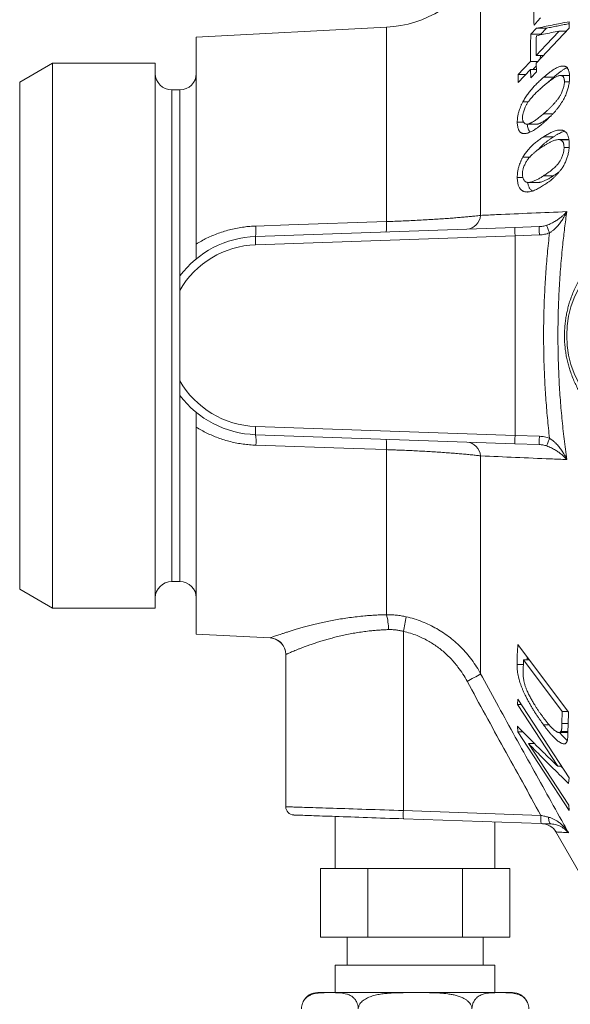
# Model space of a CAD drawing. Units: millimetres. Extents: x 110 to 912, y 118 to 760.
# Drawn here: x 533 to 566, y 176 to 236 of the extents above; entities that cross this region are included whole.
import ezdxf

# ---------------------------------------------------------------- set-up
doc = ezdxf.new("R2010")
doc.units = ezdxf.units.MM

msp = doc.modelspace()

# ---------------------------------------------------------------- linework, layer by layer
at = {"color": 8, "linetype": 'Continuous', "lineweight": 0}
for p, q in [((560.654, 224.198), (560.654, 239.199)), ((554.913, 223.82), (554.913, 235.68)), ((564.504, 232.633), (565.109, 232.633)), ((541.822, 231.855), (541.822, 201.855)), ((542.322, 220.521), (542.322, 231.855)), ((564.49, 230.4), (565.066, 230.4)), ((564.477, 226.607), (565.082, 226.607)), ((562.748, 222.955), (546.936, 222.403)), ((564.235, 223.007), (562.748, 222.955)), ((542.322, 201.855), (542.322, 213.204)), ((543.324, 211.277), (543.322, 211.276)), ((546.936, 211.322), (562.748, 210.77)), ((562.748, 210.77), (564.235, 210.718)), ((554.913, 199.835), (554.913, 209.905)), ((560.654, 196.234), (560.654, 209.526)), ((555.942, 187.884), (555.942, 198.821)), ((562.871, 196.793), (563.25, 196.793)), ((565.608, 193.199), (565.984, 193.199)), ((555.942, 187.884), (564.328, 187.591))]:
    msp.add_line(p, q, dxfattribs=at)
at = {"color": 7, "linetype": 'Continuous', "lineweight": 15}
for p, q in [((554.913, 235.68), (543.322, 235.073)), ((564.066, 235.62), (563.716, 235.246)), ((564.043, 233.48), (566.058, 235.629)), ((564.066, 235.62), (564.671, 235.62)), ((564.671, 235.62), (564.321, 235.246)), ((566.058, 235.629), (566.051, 236.015)), ((543.322, 222.448), (543.322, 235.073)), ((563.716, 235.246), (564.321, 235.246)), ((564.321, 235.246), (564.32, 235.214)), ((565.437, 235.447), (565.887, 235.447)), ((564.036, 233.952), (564.486, 233.952)), ((564.291, 233.952), (564.29, 233.744)), ((534.56, 233.48), (532.56, 232.325)), ((540.822, 233.48), (534.56, 233.48)), ((534.56, 233.48), (534.56, 200.23)), ((540.822, 216.855), (540.822, 233.48)), ((562.949, 232.312), (563.693, 233.106)), ((563.685, 233.578), (564.135, 233.578)), ((563.693, 233.106), (563.71, 232.586)), ((563.693, 233.106), (564.056, 233.106)), ((564.06, 232.96), (564.043, 233.48)), ((562.94, 232.784), (562.949, 232.312)), ((562.94, 232.784), (563.391, 232.784)), ((563.71, 232.586), (564.06, 232.96)), ((565.538, 232.736), (566.071, 232.736)), ((532.56, 201.385), (532.56, 232.325)), ((565.758, 232.356), (566.057, 232.356)), ((542.322, 231.855), (541.822, 231.855)), ((563.223, 231.12), (563.555, 231.12)), ((562.886, 229.877), (563.273, 229.877)), ((563.475, 229.766), (564.08, 229.766)), ((564.494, 228.997), (565.098, 228.997)), ((566, 228.819), (565.395, 228.819)), ((565.519, 228.803), (566.033, 228.803)), ((565.737, 228.331), (566.042, 228.331)), ((563.221, 227.743), (563.631, 227.743)), ((562.886, 226.506), (563.227, 226.506)), ((563.569, 226.205), (564.174, 226.205)), ((562.739, 223.459), (564.217, 223.51)), ((546.936, 222.907), (562.739, 223.459)), ((562.748, 222.955), (562.748, 210.77)), ((542.322, 219.623), (542.322, 214.102)), ((540.822, 200.23), (540.822, 216.855)), ((543.322, 198.652), (543.322, 211.276)), ((562.739, 210.266), (546.936, 210.818)), ((564.217, 210.215), (562.739, 210.266)), ((541.822, 201.855), (542.322, 201.855)), ((532.56, 201.385), (534.56, 200.23)), ((534.56, 200.23), (540.822, 200.23)), ((543.322, 198.652), (547.825, 198.416)), ((566.014, 193.88), (562.921, 198.026)), ((548.777, 197.411), (548.777, 188.117)), ((563.238, 196.355), (563.259, 197.085)), ((563.259, 197.085), (565.626, 193.918)), ((563.259, 197.085), (563.623, 197.085)), ((563.487, 197.267), (563.483, 197.085)), ((562.922, 194.671), (562.895, 194.351)), ((566.04, 189.875), (562.922, 194.671)), ((562.895, 194.351), (565.349, 190.583)), ((562.895, 194.351), (563.13, 194.351)), ((565.626, 193.918), (565.608, 193.199)), ((565.626, 193.918), (565.986, 193.918)), ((562.894, 193.029), (562.923, 192.687)), ((564.491, 193.106), (564.832, 193.106)), ((562.923, 192.687), (566.041, 187.892)), ((562.923, 192.687), (563.227, 192.687)), ((565.434, 192.644), (565.972, 192.644)), ((565.546, 192.7), (565.973, 192.7)), ((566.019, 188.211), (563.567, 191.976)), ((563.567, 191.976), (563.93, 191.976)), ((565.349, 190.583), (565.58, 190.583)), ((566.017, 189.534), (566.04, 189.875)), ((566.041, 187.892), (566.019, 188.211)), ((551.796, 187.525), (551.796, 184.355)), ((564.336, 187.087), (555.951, 187.38)), ((561.524, 184.355), (561.524, 187.185)), ((565.242, 186.581), (566.684, 184.082)), ((550.886, 184.355), (550.886, 180.155)), ((553.773, 184.355), (550.886, 184.355)), ((553.773, 184.355), (553.773, 180.155)), ((559.546, 184.355), (553.773, 184.355)), ((559.546, 184.355), (559.546, 180.155)), ((562.433, 184.355), (559.546, 184.355)), ((562.433, 184.355), (562.433, 180.155)), ((553.773, 180.155), (550.886, 180.155)), ((552.51, 180.155), (552.51, 178.455)), ((559.546, 180.155), (553.773, 180.155)), ((562.433, 180.155), (559.546, 180.155)), ((560.81, 178.455), (560.81, 180.155)), ((551.796, 178.455), (551.796, 176.778)), ((561.524, 178.455), (551.796, 178.455)), ((561.524, 176.778), (561.524, 178.455)), ((550.732, 176.778), (562.588, 176.778))]:
    msp.add_line(p, q, dxfattribs=at)
at = {"color": 7, "linetype": 'Continuous', "lineweight": 15, "flags": 128}
for points in [[(563.907, 235.794), (564.122, 236.055), (564.291, 236.26)], [(565.437, 235.447), (564.652, 234.61), (564.036, 233.952)], [(563.685, 233.578), (563.268, 233.134), (562.94, 232.784)], [(564.048, 233.321), (563.873, 233.134), (563.847, 233.106)], [(555.951, 187.38), (555.669, 187.39), (555.389, 187.4), (555.111, 187.409), (554.834, 187.419), (554.559, 187.429), (554.288, 187.438), (554.02, 187.447), (553.755, 187.457), (553.494, 187.466), (553.238, 187.475), (552.987, 187.483), (552.741, 187.492), (552.501, 187.5), (552.267, 187.509), (552.04, 187.517), (551.819, 187.524), (551.606, 187.532), (551.4, 187.539), (551.202, 187.546), (551.012, 187.552), (550.83, 187.559), (550.657, 187.565), (550.494, 187.571), (550.339, 187.576), (550.195, 187.581), (550.06, 187.586), (549.935, 187.59), (549.82, 187.594), (549.715, 187.598), (549.621, 187.601), (549.538, 187.604), (549.466, 187.606), (549.404, 187.609), (549.354, 187.61), (549.314, 187.612), (549.286, 187.613), (549.269, 187.613), (549.264, 187.613)]]:
    msp.add_lwpolyline(points, dxfattribs=at)
at = {"color": 8, "linetype": 'Continuous', "lineweight": 0, "flags": 128}
for points in [[(546.953, 223.548), (548.966, 223.617), (554.913, 223.82)], [(564.235, 223.007), (564.232, 223.085), (564.229, 223.162), (564.227, 223.235), (564.224, 223.303), (564.222, 223.363), (564.22, 223.414), (564.219, 223.455), (564.218, 223.486), (564.217, 223.504), (564.217, 223.51)], [(564.852, 223.129), (564.825, 223.201), (564.798, 223.273), (564.773, 223.34), (564.75, 223.403), (564.729, 223.459), (564.711, 223.507), (564.696, 223.546), (564.685, 223.575), (564.679, 223.593)], [(564.217, 210.215), (564.217, 210.221), (564.218, 210.239), (564.219, 210.27), (564.22, 210.311), (564.222, 210.362), (564.224, 210.422), (564.227, 210.49), (564.229, 210.563), (564.232, 210.64), (564.235, 210.718)], [(564.679, 210.132), (564.685, 210.15), (564.696, 210.179), (564.711, 210.218), (564.729, 210.266), (564.75, 210.322), (564.773, 210.385), (564.798, 210.452), (564.825, 210.523), (564.852, 210.596)], [(554.913, 209.905), (552.9, 209.974), (546.953, 210.176)], [(548.777, 188.117), (548.779, 188.117), (548.79, 188.117), (548.812, 188.116), (548.846, 188.115), (548.89, 188.113), (548.946, 188.112), (549.012, 188.109), (549.089, 188.107), (549.177, 188.104), (549.276, 188.101), (549.385, 188.097), (549.504, 188.093), (549.634, 188.089), (549.773, 188.085), (549.922, 188.08), (550.08, 188.075), (550.248, 188.069), (550.425, 188.063), (550.61, 188.057), (550.804, 188.051), (551.006, 188.045), (551.216, 188.038), (551.433, 188.031), (551.658, 188.023), (551.89, 188.016), (552.128, 188.008), (552.372, 188), (552.623, 187.992), (552.878, 187.983), (553.139, 187.975), (553.405, 187.966), (553.675, 187.958), (553.949, 187.949), (554.226, 187.94), (554.507, 187.93), (554.79, 187.921), (555.076, 187.912), (555.363, 187.903), (555.652, 187.893), (555.942, 187.884)], [(564.789, 187.483), (564.793, 187.408), (564.802, 187.337), (564.814, 187.271), (564.83, 187.212), (564.85, 187.162), (564.872, 187.121), (564.897, 187.091), (564.923, 187.073), (564.95, 187.066)]]:
    msp.add_lwpolyline(points, dxfattribs=at)
at = {"color": 7, "linetype": 'Continuous', "lineweight": 15}
for centre, radius, start, end in [((554.544, 242.727), 7.056, 273, 330), ((541.822, 232.855), 1, 180, 270), ((542.322, 232.855), 1, 270, 0), ((547.147, 216.862), 6.048, 92, 142.92407), ((571.944, 216.862), 6.048, 92, 268), ((547.147, 216.862), 6.048, 217.07593, 268), ((541.822, 200.855), 1, 90, 180), ((542.322, 200.855), 1, 0, 90), ((547.769, 197.41), 1.008, 0.06395, 86.86339), ((547.77, 197.41), 1.008, 7.72737, 86.88587), ((549.281, 188.117), 0.504, 179.97944, 268), ((564.369, 186.077), 1.008, 29.98131, 87.99951), ((550.732, 175.778), 1, 90, 152.83526), ((562.588, 175.778), 1, 28.27593, 90)]:
    msp.add_arc(centre, radius, start, end, dxfattribs=at)
at = {"color": 8, "linetype": 'Continuous', "lineweight": 0}
for centre, radius, start, end in [((559.733, 224.277), 0.924, 275.17129, 355.10666), ((543.429, 223.324), 3.532, 353.21732, 3.6445), ((551.427, 223.599), 3.493, 353.19636, 3.63377), ((550.548, 222.655), 3.621, 176.01164, 183.98836), ((547.129, 216.862), 5.544, 92, 150.13433), ((547.129, 216.862), 5.544, 209.86567, 268), ((550.548, 211.07), 3.621, 176.01165, 183.98835), ((544.082, 210.419), 2.882, 355.17561, 7.96258), ((552.074, 210.144), 2.849, 355.18129, 7.98858), ((559.736, 209.451), 0.921, 4.72267, 84.99938), ((551.82, 198.961), 3.214, 359.35106, 15.78558), ((545.938, 201.213), 10.286, 346.5522, 351.59149), ((553.216, 208.386), 14.248, 297.67772, 301.47088), ((558.359, 187.674), 2.426, 175.04013, 186.95811), ((566.746, 187.381), 2.427, 175.04392, 186.95601)]:
    msp.add_arc(centre, radius, start, end, dxfattribs=at)
at = {"color": 7, "linetype": 'Continuous', "lineweight": 15}
for centre, major_axis, ratio, start_param, end_param in [((562.757, 222.955), (-0.018, 0.504), 0.017444, 0, 1.569578), ((548.315, 222.451), (14.433, 0.505), 0.034899, 6.281965, 6.283183), ((562.757, 210.77), (0.018, 0.504), 0.017444, 1.572014, 3.141593), ((548.315, 211.274), (14.433, -0.505), 0.034899, 0.000002, 0.00122)]:
    msp.add_ellipse(centre, major_axis=major_axis, ratio=ratio, start_param=start_param, end_param=end_param, dxfattribs=at)
for points, knots in [([(563.907, 237.095), (563.903, 236.878), (563.894, 236.444), (563.903, 236.011), (563.907, 235.794)], [0, 0, 0, 0, 0.499996, 1, 1, 1, 1]), ([(566.051, 236.015), (565.875, 235.981), (565.528, 235.913), (565.022, 235.813), (564.536, 235.716), (564.221, 235.652), (564.066, 235.62)], [0, 0, 0, 0, 0.261652, 0.515533, 0.761646, 1, 1, 1, 1]), ([(566.053, 235.897), (566.029, 235.892), (565.895, 235.866), (565.649, 235.817), (565.319, 235.752), (564.991, 235.686), (564.777, 235.642), (564.671, 235.62)], [0, 0, 0, 0, 0.052625, 0.286214, 0.528553, 0.766476, 1, 1, 1, 1]), ([(563.716, 235.246), (563.705, 234.968), (563.683, 234.412), (563.684, 233.856), (563.685, 233.578)], [0, 0, 0, 0, 0.500329, 1, 1, 1, 1]), ([(564.036, 233.952), (564.035, 234.153), (564.033, 234.555), (564.043, 234.956), (564.049, 235.157)], [0, 0, 0, 0, 0.499867, 1, 1, 1, 1]), ([(564.049, 235.157), (564.197, 235.188), (564.497, 235.252), (564.96, 235.349), (565.277, 235.414), (565.437, 235.447)], [0, 0, 0, 0, 0.3235316, 0.6568633, 1, 1, 1, 1]), ([(566.075, 232.623), (566.074, 232.669), (566.071, 232.762), (566.056, 232.888), (566.033, 232.992), (566.005, 233.076), (565.975, 233.141), (565.939, 233.196), (565.898, 233.237), (565.854, 233.267), (565.807, 233.289), (565.755, 233.304), (565.703, 233.311), (565.649, 233.311), (565.594, 233.305), (565.536, 233.294), (565.453, 233.271), (565.343, 233.228), (565.207, 233.159), (565.069, 233.074), (564.93, 232.977), (564.791, 232.871), (564.649, 232.756), (564.554, 232.675), (564.504, 232.633)], [0, 0, 0, 0, 0.041624, 0.083312, 0.124664, 0.156181, 0.187199, 0.218674, 0.249694, 0.279636, 0.310404, 0.342144, 0.374991, 0.404533, 0.435199, 0.467055, 0.500158, 0.570335, 0.641945, 0.712934, 0.783744, 0.855911, 0.92392, 1, 1, 1, 1]), ([(565.92, 233.212), (565.883, 233.194), (565.801, 233.154), (565.672, 233.072), (565.532, 232.975), (565.392, 232.868), (565.251, 232.753), (565.156, 232.673), (565.109, 232.633)], [0, 0, 0, 0, 0.139539, 0.310594, 0.482085, 0.654101, 0.826642, 1, 1, 1, 1]), ([(564.504, 232.633), (564.466, 232.599), (564.392, 232.534), (564.283, 232.436), (564.174, 232.334), (564.065, 232.228), (563.956, 232.117), (563.829, 231.98), (563.686, 231.812), (563.526, 231.604), (563.37, 231.376), (563.272, 231.206), (563.223, 231.12)], [0, 0, 0, 0, 0.087334, 0.169416, 0.250885, 0.336076, 0.419378, 0.501666, 0.626737, 0.750882, 0.874878, 1, 1, 1, 1]), ([(564.489, 232.097), (564.517, 232.121), (564.568, 232.164), (564.645, 232.229), (564.721, 232.29), (564.797, 232.351), (564.872, 232.408), (564.948, 232.464), (565.031, 232.522), (565.119, 232.579), (565.207, 232.631), (565.292, 232.675), (565.376, 232.709), (565.46, 232.732), (565.513, 232.735), (565.538, 232.736)], [0, 0, 0, 0, 0.076856, 0.14421, 0.216532, 0.28727, 0.358186, 0.427602, 0.500321, 0.591932, 0.675255, 0.750423, 0.837162, 0.920194, 1, 1, 1, 1]), ([(564.505, 229.864), (564.549, 229.903), (564.631, 229.974), (564.755, 230.087), (564.874, 230.201), (564.997, 230.324), (565.116, 230.452), (565.237, 230.592), (565.355, 230.74), (565.45, 230.87), (565.521, 230.973), (565.568, 231.045), (565.613, 231.117), (565.656, 231.187), (565.708, 231.28), (565.77, 231.396), (565.836, 231.537), (565.891, 231.67), (565.936, 231.795), (565.972, 231.913), (566.002, 232.034), (566.031, 232.17), (566.054, 232.317), (566.07, 232.474), (566.074, 232.573), (566.075, 232.623)], [0, 0, 0, 0, 0.06643, 0.124369, 0.1887, 0.248359, 0.311968, 0.372297, 0.43597, 0.497267, 0.524237, 0.550177, 0.575111, 0.599065, 0.622072, 0.666074, 0.707832, 0.747719, 0.778774, 0.809888, 0.841397, 0.873624, 0.915521, 0.95775, 1, 1, 1, 1]), ([(565.109, 232.633), (565.065, 232.594), (564.977, 232.517), (564.874, 232.424), (564.815, 232.367), (564.799, 232.352)], [0, 0, 0, 0, 0.427636, 0.851353, 1, 1, 1, 1]), ([(565.538, 232.736), (565.549, 232.734), (565.57, 232.731), (565.599, 232.722), (565.63, 232.708), (565.664, 232.685), (565.697, 232.645), (565.724, 232.592), (565.74, 232.538), (565.748, 232.493), (565.753, 232.461), (565.756, 232.428), (565.757, 232.393), (565.758, 232.369), (565.758, 232.356)], [0, 0, 0, 0, 0.091857, 0.174994, 0.249567, 0.373801, 0.49826, 0.623848, 0.748877, 0.797912, 0.848477, 0.899205, 0.945468, 1, 1, 1, 1]), ([(563.201, 230.149), (563.202, 230.177), (563.204, 230.233), (563.217, 230.322), (563.236, 230.413), (563.262, 230.513), (563.298, 230.623), (563.343, 230.737), (563.388, 230.836), (563.432, 230.92), (563.473, 230.992), (563.516, 231.063), (563.56, 231.129), (563.604, 231.191), (563.648, 231.25), (563.695, 231.309), (563.757, 231.384), (563.835, 231.473), (563.927, 231.572), (564.021, 231.668), (564.113, 231.758), (564.207, 231.846), (564.298, 231.928), (564.392, 232.013), (564.455, 232.067), (564.489, 232.097)], [0, 0, 0, 0, 0.0310246, 0.0625602, 0.0934506, 0.12536, 0.1667632, 0.2086925, 0.2504768, 0.2801557, 0.31076, 0.3424355, 0.3753123, 0.4039993, 0.4343595, 0.4664483, 0.5003079, 0.5611935, 0.6250619, 0.68552, 0.7500198, 0.8094749, 0.8750032, 0.9309224, 1, 1, 1, 1]), ([(565.758, 232.356), (565.757, 232.328), (565.755, 232.272), (565.747, 232.184), (565.73, 232.093), (565.705, 231.993), (565.671, 231.884), (565.626, 231.769), (565.581, 231.667), (565.537, 231.58), (565.497, 231.506), (565.456, 231.436), (565.414, 231.371), (565.372, 231.31), (565.329, 231.252), (565.282, 231.192), (565.21, 231.103), (565.113, 230.992), (564.989, 230.863), (564.865, 230.74), (564.741, 230.623), (564.617, 230.511), (564.533, 230.437), (564.49, 230.4)], [0, 0, 0, 0, 0.0313054, 0.0625798, 0.0937573, 0.125212, 0.1660602, 0.2083598, 0.2507159, 0.2828015, 0.3131706, 0.3435512, 0.3755619, 0.4034853, 0.4335641, 0.4658447, 0.5003634, 0.5813858, 0.6645416, 0.7501345, 0.8316109, 0.9136213, 1, 1, 1, 1]), ([(563.223, 231.12), (563.21, 231.095), (563.185, 231.045), (563.149, 230.971), (563.116, 230.899), (563.074, 230.8), (563.024, 230.671), (562.979, 230.529), (562.948, 230.405), (562.925, 230.296), (562.906, 230.171), (562.891, 230.03), (562.887, 229.929), (562.886, 229.877)], [0, 0, 0, 0, 0.06729, 0.131243, 0.191968, 0.249588, 0.378364, 0.499782, 0.580667, 0.663751, 0.749951, 0.870977, 1, 1, 1, 1]), ([(564.49, 230.4), (564.455, 230.371), (564.393, 230.318), (564.298, 230.239), (564.208, 230.166), (564.113, 230.093), (564.022, 230.025), (563.928, 229.96), (563.836, 229.902), (563.758, 229.857), (563.695, 229.825), (563.648, 229.805), (563.604, 229.788), (563.555, 229.774), (563.502, 229.765), (563.445, 229.765), (563.392, 229.776), (563.343, 229.8), (563.298, 229.839), (563.263, 229.888), (563.236, 229.944), (563.218, 230.004), (563.205, 230.071), (563.202, 230.123), (563.201, 230.149)], [0, 0, 0, 0, 0.068644, 0.124994, 0.190435, 0.249983, 0.314423, 0.3749, 0.438714, 0.499589, 0.533456, 0.565567, 0.595969, 0.624712, 0.668408, 0.709983, 0.749761, 0.791276, 0.833053, 0.874453, 0.9063, 0.937183, 0.968852, 1, 1, 1, 1]), ([(564.951, 230.279), (564.936, 230.267), (564.889, 230.228), (564.813, 230.166), (564.718, 230.093), (564.626, 230.025), (564.533, 229.96), (564.441, 229.902), (564.362, 229.857), (564.3, 229.825), (564.253, 229.805), (564.209, 229.788), (564.16, 229.774), (564.117, 229.766), (564.089, 229.767), (564.08, 229.767)], [0, 0, 0, 0, 0.048739, 0.159409, 0.260111, 0.369086, 0.471361, 0.579278, 0.682225, 0.739498, 0.793802, 0.845216, 0.893825, 0.967719, 1, 1, 1, 1]), ([(562.886, 229.877), (562.887, 229.831), (562.891, 229.738), (562.909, 229.611), (562.934, 229.506), (562.964, 229.422), (562.997, 229.356), (563.036, 229.301), (563.08, 229.26), (563.127, 229.23), (563.177, 229.208), (563.232, 229.193), (563.287, 229.187), (563.343, 229.186), (563.4, 229.192), (563.459, 229.204), (563.545, 229.227), (563.658, 229.27), (563.797, 229.34), (563.938, 229.424), (564.078, 229.521), (564.218, 229.626), (564.36, 229.741), (564.455, 229.822), (564.505, 229.864)], [0, 0, 0, 0, 0.041815, 0.08367, 0.125196, 0.156853, 0.188024, 0.21964, 0.251008, 0.281058, 0.31188, 0.343632, 0.376457, 0.405922, 0.436498, 0.468256, 0.501256, 0.571425, 0.643293, 0.71383, 0.784376, 0.856293, 0.924432, 1, 1, 1, 1]), ([(563.496, 229.766), (563.497, 229.757), (563.499, 229.702), (563.514, 229.611), (563.539, 229.505), (563.569, 229.422), (563.602, 229.357), (563.635, 229.308), (563.659, 229.286), (563.669, 229.278)], [0, 0, 0, 0, 0.039323, 0.244171, 0.44793, 0.600223, 0.75217, 0.904182, 1, 1, 1, 1]), ([(564.494, 228.997), (564.456, 228.972), (564.382, 228.923), (564.273, 228.849), (564.166, 228.771), (564.057, 228.689), (563.948, 228.601), (563.823, 228.49), (563.68, 228.352), (563.522, 228.174), (563.367, 227.975), (563.27, 227.821), (563.221, 227.743)], [0, 0, 0, 0, 0.0876902, 0.169523, 0.2508935, 0.3361341, 0.4194184, 0.5016814, 0.6267526, 0.7508902, 0.8748753, 1, 1, 1, 1]), ([(565.098, 228.997), (565.055, 228.968), (564.967, 228.91), (564.836, 228.819), (564.704, 228.722), (564.574, 228.618), (564.434, 228.496), (564.295, 228.363), (564.2, 228.254), (564.158, 228.205)], [0, 0, 0, 0, 0.139319, 0.27723, 0.417879, 0.555299, 0.691994, 0.863398, 1, 1, 1, 1]), ([(566.053, 228.526), (566.052, 228.576), (566.049, 228.675), (566.034, 228.814), (566.011, 228.932), (565.984, 229.03), (565.954, 229.109), (565.919, 229.178), (565.879, 229.234), (565.835, 229.28), (565.789, 229.319), (565.738, 229.35), (565.685, 229.373), (565.632, 229.389), (565.578, 229.4), (565.52, 229.405), (565.438, 229.405), (565.331, 229.392), (565.199, 229.359), (565.064, 229.31), (564.938, 229.252), (564.822, 229.192), (564.716, 229.133), (564.607, 229.067), (564.533, 229.022), (564.494, 228.997)], [0, 0, 0, 0, 0.041632, 0.083276, 0.124565, 0.156087, 0.187108, 0.218501, 0.249479, 0.27941, 0.310172, 0.341915, 0.374778, 0.404238, 0.434889, 0.466793, 0.50001, 0.568665, 0.638943, 0.708285, 0.777962, 0.83258, 0.887578, 0.93952, 1, 1, 1, 1]), ([(565.754, 229.338), (565.722, 229.327), (565.644, 229.3), (565.52, 229.241), (565.38, 229.167), (565.239, 229.085), (565.146, 229.026), (565.098, 228.997)], [0, 0, 0, 0, 0.147682, 0.359654, 0.572302, 0.785587, 1, 1, 1, 1]), ([(563.199, 226.705), (563.2, 226.735), (563.202, 226.794), (563.211, 226.884), (563.228, 226.976), (563.255, 227.076), (563.291, 227.183), (563.336, 227.292), (563.387, 227.394), (563.44, 227.489), (563.496, 227.576), (563.564, 227.667), (563.644, 227.761), (563.744, 227.864), (563.856, 227.968), (563.98, 228.071), (564.103, 228.167), (564.226, 228.255), (564.35, 228.34), (564.434, 228.395), (564.478, 228.424)], [0, 0, 0, 0, 0.031395, 0.06275, 0.092804, 0.125492, 0.166993, 0.208151, 0.250948, 0.293117, 0.333465, 0.375653, 0.437318, 0.500335, 0.581445, 0.664543, 0.750106, 0.831054, 0.912495, 1, 1, 1, 1]), ([(565.737, 228.331), (565.736, 228.299), (565.734, 228.24), (565.725, 228.15), (565.71, 228.059), (565.685, 227.959), (565.651, 227.852), (565.607, 227.742), (565.562, 227.647), (565.519, 227.566), (565.479, 227.499), (565.438, 227.436), (565.396, 227.379), (565.355, 227.326), (565.312, 227.276), (565.265, 227.225), (565.2, 227.158), (565.114, 227.076), (565.01, 226.987), (564.904, 226.903), (564.798, 226.824), (564.694, 226.75), (564.586, 226.678), (564.515, 226.632), (564.477, 226.607)], [0, 0, 0, 0, 0.0334247, 0.062913, 0.0933439, 0.1256894, 0.1671974, 0.2083818, 0.2510485, 0.2826767, 0.3133743, 0.3439525, 0.3757907, 0.4034655, 0.4334404, 0.4657614, 0.5004665, 0.5693526, 0.6420629, 0.7126686, 0.7838659, 0.8560375, 0.9238883, 1, 1, 1, 1]), ([(564.478, 228.424), (564.506, 228.441), (564.56, 228.474), (564.638, 228.521), (564.712, 228.565), (564.786, 228.606), (564.861, 228.646), (564.936, 228.684), (565.023, 228.724), (565.119, 228.763), (565.224, 228.797), (565.326, 228.817), (565.425, 228.823), (565.489, 228.809), (565.519, 228.803)], [0, 0, 0, 0, 0.0792, 0.152228, 0.21909, 0.288139, 0.361793, 0.432528, 0.500365, 0.607889, 0.705368, 0.803006, 0.903974, 1, 1, 1, 1]), ([(564.494, 226.033), (564.537, 226.061), (564.618, 226.114), (564.741, 226.199), (564.86, 226.286), (564.982, 226.383), (565.101, 226.486), (565.221, 226.601), (565.338, 226.725), (565.433, 226.837), (565.503, 226.927), (565.55, 226.99), (565.595, 227.054), (565.637, 227.117), (565.69, 227.2), (565.751, 227.306), (565.817, 227.437), (565.871, 227.563), (565.915, 227.684), (565.95, 227.799), (565.981, 227.919), (566.009, 228.055), (566.031, 228.206), (566.048, 228.368), (566.052, 228.473), (566.053, 228.526)], [0, 0, 0, 0, 0.065623, 0.12437, 0.188417, 0.248319, 0.311767, 0.372219, 0.435785, 0.497169, 0.524225, 0.550209, 0.575146, 0.599063, 0.62199, 0.666133, 0.707886, 0.747636, 0.778544, 0.809616, 0.841187, 0.873575, 0.915448, 0.957708, 1, 1, 1, 1]), ([(565.519, 228.803), (565.53, 228.798), (565.55, 228.788), (565.579, 228.77), (565.611, 228.746), (565.644, 228.71), (565.673, 228.664), (565.695, 228.615), (565.711, 228.567), (565.724, 228.506), (565.734, 228.428), (565.736, 228.364), (565.737, 228.331)], [0, 0, 0, 0, 0.089414, 0.172521, 0.249522, 0.378057, 0.498086, 0.582181, 0.666433, 0.749169, 0.867416, 1, 1, 1, 1]), ([(566, 228.817), (566.01, 228.819), (566.021, 228.82), (566.031, 228.818), (566.031, 228.818)], [0, 0, 0, 0, 0.997808, 1, 1, 1, 1]), ([(563.221, 227.743), (563.208, 227.72), (563.183, 227.674), (563.148, 227.605), (563.115, 227.537), (563.072, 227.441), (563.023, 227.318), (562.979, 227.177), (562.947, 227.052), (562.925, 226.942), (562.906, 226.814), (562.891, 226.667), (562.887, 226.56), (562.886, 226.506)], [0, 0, 0, 0, 0.066654, 0.130334, 0.191159, 0.249266, 0.377794, 0.499439, 0.580702, 0.663798, 0.749598, 0.871721, 1, 1, 1, 1]), ([(562.886, 226.506), (562.888, 226.455), (562.891, 226.355), (562.909, 226.215), (562.933, 226.096), (562.963, 225.998), (562.996, 225.918), (563.034, 225.849), (563.078, 225.793), (563.125, 225.748), (563.174, 225.709), (563.228, 225.678), (563.283, 225.655), (563.338, 225.639), (563.395, 225.629), (563.454, 225.624), (563.534, 225.624), (563.635, 225.636), (563.755, 225.663), (563.879, 225.704), (563.999, 225.755), (564.123, 225.816), (564.243, 225.881), (564.367, 225.955), (564.449, 226.006), (564.494, 226.033)], [0, 0, 0, 0, 0.041886, 0.083769, 0.12529, 0.15698, 0.18812, 0.219691, 0.251116, 0.281161, 0.311984, 0.343743, 0.376581, 0.406052, 0.436628, 0.468377, 0.501364, 0.562486, 0.626532, 0.686799, 0.751002, 0.810428, 0.875362, 0.932651, 1, 1, 1, 1]), ([(564.477, 226.607), (564.443, 226.586), (564.381, 226.547), (564.287, 226.489), (564.197, 226.437), (564.103, 226.385), (564.012, 226.339), (563.919, 226.296), (563.828, 226.26), (563.75, 226.234), (563.688, 226.219), (563.642, 226.21), (563.598, 226.205), (563.549, 226.204), (563.496, 226.21), (563.44, 226.226), (563.387, 226.253), (563.338, 226.292), (563.294, 226.346), (563.259, 226.41), (563.233, 226.477), (563.215, 226.546), (563.203, 226.622), (563.2, 226.677), (563.199, 226.705)], [0, 0, 0, 0, 0.06928, 0.125056, 0.190654, 0.250107, 0.314647, 0.375107, 0.439051, 0.499978, 0.533617, 0.565622, 0.596038, 0.624917, 0.668516, 0.710064, 0.749878, 0.791629, 0.833493, 0.874878, 0.906658, 0.93759, 0.969036, 1, 1, 1, 1]), ([(565.082, 226.607), (565.048, 226.586), (564.986, 226.547), (564.892, 226.489), (564.802, 226.437), (564.708, 226.385), (564.617, 226.339), (564.524, 226.296), (564.432, 226.26), (564.355, 226.234), (564.293, 226.219), (564.246, 226.21), (564.207, 226.206), (564.183, 226.205), (564.174, 226.205)], [0, 0, 0, 0, 0.112493, 0.203061, 0.309574, 0.40611, 0.510907, 0.609079, 0.712907, 0.811837, 0.866459, 0.918427, 0.967814, 1, 1, 1, 1]), ([(565.451, 226.86), (565.435, 226.849), (565.383, 226.81), (565.298, 226.751), (565.191, 226.678), (565.12, 226.632), (565.082, 226.607)], [0, 0, 0, 0, 0.128317, 0.41939, 0.693037, 1, 1, 1, 1]), ([(563.516, 226.21), (563.524, 226.168), (563.538, 226.094), (563.568, 225.999), (563.6, 225.92), (563.638, 225.851), (563.685, 225.789), (563.743, 225.736), (563.79, 225.7), (563.818, 225.688), (563.821, 225.687)], [0, 0, 0, 0, 0.157071, 0.280895, 0.40443, 0.528067, 0.652428, 0.812221, 0.977836, 1, 1, 1, 1]), ([(543.322, 221.547), (543.322, 221.55), (543.322, 221.556), (543.322, 221.602), (543.322, 221.669), (543.322, 221.768), (543.322, 221.904), (543.322, 222.075), (543.322, 222.257), (543.322, 222.385), (543.322, 222.448)], [0, 0, 0, 0, 0.106594, 0.2133, 0.319082, 0.424942, 0.575173, 0.725529, 0.86276, 1, 1, 1, 1]), ([(542.322, 220.509), (542.322, 220.507), (542.322, 220.505), (542.322, 220.481), (542.322, 220.433), (542.322, 220.362), (542.322, 220.274), (542.322, 220.161), (542.322, 220.005), (542.322, 219.824), (542.322, 219.69), (542.322, 219.623)], [0, 0, 0, 0, 0.054411, 0.10886, 0.216577, 0.296696, 0.376966, 0.506933, 0.637188, 0.818477, 1, 1, 1, 1]), ([(542.322, 214.102), (542.322, 214.045), (542.322, 213.931), (542.322, 213.761), (542.322, 213.594), (542.322, 213.461), (542.322, 213.365), (542.322, 213.293), (542.322, 213.244), (542.322, 213.22), (542.322, 213.217), (542.322, 213.216)], [0, 0, 0, 0, 0.154107, 0.308489, 0.46205, 0.621297, 0.701729, 0.78201, 0.891001, 0.945521, 1, 1, 1, 1]), ([(543.322, 211.276), (543.322, 211.33), (543.322, 211.438), (543.322, 211.589), (543.322, 211.73), (543.322, 211.856), (543.322, 211.966), (543.322, 212.056), (543.322, 212.123), (543.322, 212.169), (543.322, 212.175), (543.322, 212.178)], [0, 0, 0, 0, 0.115639, 0.231665, 0.347276, 0.459063, 0.571247, 0.682838, 0.787469, 0.892, 1, 1, 1, 1]), ([(562.921, 198.026), (562.908, 197.82), (562.881, 197.409), (562.874, 196.998), (562.871, 196.793)], [0, 0, 0, 0, 0.500548, 1, 1, 1, 1]), ([(562.871, 196.793), (562.872, 196.742), (562.873, 196.642), (562.884, 196.483), (562.903, 196.315), (562.934, 196.138), (562.973, 195.962), (563.021, 195.789), (563.076, 195.618), (563.14, 195.444), (563.212, 195.268), (563.289, 195.092), (563.376, 194.907), (563.473, 194.712), (563.58, 194.513), (563.689, 194.319), (563.801, 194.129), (563.914, 193.946), (564.029, 193.768), (564.142, 193.598), (564.257, 193.431), (564.373, 193.267), (564.451, 193.161), (564.491, 193.106)], [0, 0, 0, 0, 0.050567, 0.100243, 0.150387, 0.200682, 0.248898, 0.289785, 0.331296, 0.373995, 0.41484, 0.456553, 0.499488, 0.54844, 0.598812, 0.648598, 0.698029, 0.749623, 0.797829, 0.848505, 0.898376, 0.947709, 1, 1, 1, 1]), ([(563.466, 195.227), (563.444, 195.282), (563.4, 195.391), (563.356, 195.525), (563.326, 195.628), (563.307, 195.704), (563.29, 195.779), (563.272, 195.873), (563.255, 195.987), (563.244, 196.115), (563.239, 196.238), (563.238, 196.316), (563.238, 196.355)], [0, 0, 0, 0, 0.12475, 0.249604, 0.309736, 0.371204, 0.434347, 0.499481, 0.617535, 0.749457, 0.874761, 1, 1, 1, 1]), ([(564.47, 193.563), (564.432, 193.614), (564.361, 193.711), (564.255, 193.86), (564.151, 194.011), (564.048, 194.166), (563.957, 194.308), (563.881, 194.433), (563.817, 194.542), (563.755, 194.649), (563.674, 194.798), (563.575, 194.989), (563.502, 195.149), (563.466, 195.227)], [0, 0, 0, 0, 0.106341, 0.204257, 0.303303, 0.404899, 0.500272, 0.565366, 0.628412, 0.689549, 0.748927, 0.876636, 1, 1, 1, 1]), ([(565.546, 192.7), (565.535, 192.687), (565.511, 192.661), (565.466, 192.644), (565.414, 192.642), (565.35, 192.658), (565.272, 192.695), (565.182, 192.757), (565.08, 192.842), (564.968, 192.952), (564.846, 193.087), (564.723, 193.235), (564.597, 193.395), (564.512, 193.507), (564.47, 193.563)], [0, 0, 0, 0, 0.061915, 0.12502, 0.186825, 0.250471, 0.332817, 0.416491, 0.500398, 0.599103, 0.698109, 0.797563, 0.897511, 1, 1, 1, 1]), ([(565.973, 192.703), (565.976, 192.899), (565.982, 193.292), (566.003, 193.684), (566.014, 193.88)], [0, 0, 0, 0, 0.4996262, 1, 1, 1, 1]), ([(565.349, 190.583), (565.241, 190.688), (565.026, 190.895), (564.711, 191.203), (564.404, 191.505), (564.098, 191.808), (563.792, 192.115), (563.485, 192.424), (563.186, 192.728), (562.991, 192.93), (562.894, 193.029)], [0, 0, 0, 0, 0.129351, 0.2558, 0.379351, 0.500003, 0.628348, 0.754461, 0.878345, 1, 1, 1, 1]), ([(564.491, 193.106), (564.539, 193.044), (564.631, 192.923), (564.767, 192.751), (564.901, 192.59), (565.032, 192.442), (565.154, 192.315), (565.265, 192.209), (565.367, 192.124), (565.465, 192.054), (565.559, 192), (565.647, 191.962), (565.7, 191.954), (565.726, 191.949)], [0, 0, 0, 0, 0.105056, 0.203538, 0.302772, 0.403797, 0.500127, 0.583935, 0.666759, 0.749084, 0.833952, 0.917384, 1, 1, 1, 1]), ([(565.608, 193.199), (565.607, 193.171), (565.607, 193.114), (565.603, 193.031), (565.599, 192.951), (565.592, 192.876), (565.582, 192.808), (565.568, 192.746), (565.554, 192.715), (565.546, 192.7)], [0, 0, 0, 0, 0.1430586, 0.2861055, 0.4398345, 0.5786164, 0.7188719, 0.8623751, 1, 1, 1, 1]), ([(565.463, 192.644), (565.509, 192.589), (565.611, 192.469), (565.746, 192.327), (565.857, 192.221), (565.912, 192.176), (565.933, 192.158)], [0, 0, 0, 0, 0.286342, 0.62711, 0.854788, 1, 1, 1, 1]), ([(565.932, 192.153), (565.937, 192.175), (565.946, 192.217), (565.955, 192.285), (565.962, 192.363), (565.967, 192.44), (565.97, 192.525), (565.972, 192.61), (565.973, 192.671), (565.973, 192.703)], [0, 0, 0, 0, 0.140902, 0.282405, 0.406783, 0.567796, 0.701458, 0.843733, 1, 1, 1, 1]), ([(563.567, 191.976), (563.716, 191.823), (564.019, 191.51), (564.489, 191.036), (564.979, 190.548), (565.49, 190.045), (565.839, 189.706), (566.017, 189.534)], [0, 0, 0, 0, 0.187535, 0.381297, 0.581291, 0.787524, 1, 1, 1, 1]), ([(565.726, 191.949), (565.736, 191.95), (565.756, 191.951), (565.784, 191.956), (565.81, 191.964), (565.833, 191.979), (565.855, 191.998), (565.875, 192.021), (565.892, 192.048), (565.907, 192.079), (565.92, 192.114), (565.928, 192.14), (565.932, 192.153)], [0, 0, 0, 0, 0.104572, 0.202819, 0.300309, 0.399616, 0.499735, 0.603218, 0.702074, 0.796585, 0.893875, 1, 1, 1, 1]), ([(565.55, 190.583), (565.575, 190.558), (565.603, 190.53), (565.631, 190.502), (565.635, 190.498)], [0, 0, 0, 0, 0.8657122, 1, 1, 1, 1]), ([(564.95, 187.066), (564.901, 187.067), (564.803, 187.071), (564.651, 187.076), (564.495, 187.082), (564.389, 187.085), (564.336, 187.087)], [0, 0, 0, 0, 0.246947, 0.493918, 0.746953, 1, 1, 1, 1]), ([(549.732, 175.778), (549.732, 175.808), (549.734, 175.867), (549.746, 175.953), (549.764, 176.035), (549.793, 176.126), (549.835, 176.222), (549.889, 176.311), (549.945, 176.384), (550.019, 176.464), (550.115, 176.542), (550.232, 176.612), (550.349, 176.662), (550.488, 176.706), (550.649, 176.738), (550.9, 176.767), (551.22, 176.776), (551.566, 176.776), (551.871, 176.772), (552.106, 176.759), (552.314, 176.733), (552.467, 176.698), (552.594, 176.655), (552.695, 176.611), (552.795, 176.553), (552.884, 176.485), (552.961, 176.41), (553.026, 176.33), (553.086, 176.234), (553.132, 176.134), (553.163, 176.036), (553.182, 175.951), (553.193, 175.864), (553.195, 175.807), (553.196, 175.778)], [0, 0, 0, 0, 0.01134, 0.023029, 0.03437, 0.045947, 0.064646, 0.083857, 0.100045, 0.11624, 0.149396, 0.180192, 0.211047, 0.241885, 0.28927, 0.33667, 0.43696, 0.537313, 0.605354, 0.67342, 0.719892, 0.766458, 0.793101, 0.819739, 0.846806, 0.873856, 0.893456, 0.913231, 0.932858, 0.952954, 0.965338, 0.978002, 0.988854, 1, 1, 1, 1]), ([(553.196, 175.778), (553.197, 175.805), (553.2, 175.86), (553.22, 175.94), (553.252, 176.019), (553.306, 176.109), (553.385, 176.204), (553.496, 176.301), (553.624, 176.387), (553.765, 176.461), (553.964, 176.543), (554.223, 176.622), (554.542, 176.685), (554.866, 176.724), (555.245, 176.752), (555.68, 176.77), (556.17, 176.776), (556.663, 176.775), (557.161, 176.777), (557.662, 176.773), (558.162, 176.751), (558.579, 176.711), (558.911, 176.659), (559.16, 176.604), (559.402, 176.528), (559.611, 176.435), (559.785, 176.331), (559.907, 176.231), (559.998, 176.13), (560.057, 176.04), (560.097, 175.949), (560.12, 175.863), (560.123, 175.805), (560.124, 175.778)], [0, 0, 0, 0, 0.010501, 0.021006, 0.032156, 0.043315, 0.061522, 0.079765, 0.100371, 0.121058, 0.141718, 0.183616, 0.225677, 0.267886, 0.309986, 0.37331, 0.436654, 0.499999, 0.56478, 0.629601, 0.694338, 0.759002, 0.791835, 0.824786, 0.857603, 0.890253, 0.91324, 0.936183, 0.950949, 0.965693, 0.97764, 0.989576, 1, 1, 1, 1]), ([(560.124, 175.778), (560.125, 175.808), (560.126, 175.867), (560.138, 175.953), (560.156, 176.035), (560.185, 176.126), (560.227, 176.222), (560.281, 176.311), (560.337, 176.384), (560.411, 176.464), (560.507, 176.542), (560.625, 176.612), (560.741, 176.662), (560.88, 176.706), (561.041, 176.738), (561.292, 176.767), (561.612, 176.776), (561.959, 176.776), (562.263, 176.772), (562.499, 176.759), (562.706, 176.733), (562.859, 176.698), (562.986, 176.655), (563.087, 176.611), (563.187, 176.553), (563.276, 176.485), (563.353, 176.41), (563.418, 176.33), (563.478, 176.234), (563.524, 176.134), (563.555, 176.036), (563.574, 175.951), (563.586, 175.864), (563.587, 175.807), (563.588, 175.778)], [0, 0, 0, 0, 0.01134, 0.023029, 0.03437, 0.045947, 0.064646, 0.083857, 0.100045, 0.116241, 0.149396, 0.180192, 0.211046, 0.241885, 0.28927, 0.33667, 0.43696, 0.537313, 0.605354, 0.67342, 0.719892, 0.766458, 0.793101, 0.819739, 0.846806, 0.873856, 0.893457, 0.913231, 0.932857, 0.952954, 0.965338, 0.978002, 0.988854, 1, 1, 1, 1])]:
    msp.add_open_spline(points, degree=3, knots=knots, dxfattribs=at)
at = {"color": 8, "linetype": 'Continuous', "lineweight": 0}
for points, knots in [([(554.913, 223.82), (555.083, 223.826), (555.423, 223.837), (555.929, 223.857), (556.427, 223.879), (556.914, 223.904), (557.388, 223.93), (557.846, 223.957), (558.286, 223.986), (558.692, 224.015), (559.065, 224.044), (559.407, 224.073), (559.727, 224.101), (560.026, 224.129), (560.276, 224.155), (560.485, 224.178), (560.598, 224.192), (560.654, 224.198)], [0, 0, 0, 0, 0.072016, 0.144241, 0.216469, 0.288487, 0.36046, 0.432631, 0.504809, 0.57679, 0.642094, 0.707603, 0.773187, 0.838708, 0.904022, 0.952011, 1, 1, 1, 1]), ([(560.654, 224.198), (560.979, 224.213), (562.008, 224.261), (563.757, 224.337), (565.189, 224.396), (565.905, 224.426)], [0, 0, 0, 0, 0.187049, 0.593521, 1, 1, 1, 1]), ([(564.679, 223.593), (564.729, 223.612), (564.83, 223.648), (564.971, 223.714), (565.136, 223.801), (565.319, 223.914), (565.51, 224.054), (565.668, 224.186), (565.797, 224.309), (565.869, 224.386), (565.904, 224.425), (565.905, 224.426)], [0, 0, 0, 0, 0.09199, 0.184407, 0.276673, 0.436354, 0.596632, 0.75665, 0.876133, 0.995618, 1, 1, 1, 1]), ([(565.905, 224.426), (565.904, 224.424), (565.877, 224.364), (565.82, 224.248), (565.715, 224.059), (565.584, 223.854), (565.422, 223.637), (565.263, 223.46), (565.117, 223.322), (564.991, 223.218), (564.898, 223.158), (564.852, 223.129)], [0, 0, 0, 0, 0.004375, 0.123774, 0.243168, 0.403378, 0.563841, 0.723704, 0.815848, 0.90814, 1, 1, 1, 1]), ([(565.905, 224.426), (565.86, 224.093), (565.769, 223.427), (565.643, 222.314), (565.528, 221.086), (565.437, 219.744), (565.38, 218.397), (565.358, 217.046), (565.371, 215.693), (565.417, 214.37), (565.495, 213.078), (565.602, 211.816), (565.736, 210.556), (565.849, 209.718), (565.905, 209.299)], [0, 0, 0, 0, 0.066414, 0.132848, 0.221473, 0.310111, 0.398735, 0.48788, 0.57704, 0.666186, 0.74955, 0.832914, 0.916457, 1, 1, 1, 1]), ([(543.322, 222.448), (543.425, 222.511), (543.631, 222.635), (543.961, 222.807), (544.308, 222.966), (544.673, 223.11), (545.049, 223.236), (545.435, 223.342), (545.831, 223.428), (546.217, 223.49), (546.592, 223.531), (546.833, 223.543), (546.953, 223.548)], [0, 0, 0, 0, 0.0944604, 0.1891666, 0.2913703, 0.3936519, 0.4958537, 0.6011046, 0.7064451, 0.8116964, 0.9057196, 1, 1, 1, 1]), ([(564.217, 223.51), (564.295, 223.516), (564.451, 223.527), (564.602, 223.571), (564.679, 223.593)], [0, 0, 0, 0, 0.494987, 1, 1, 1, 1]), ([(564.852, 223.129), (564.803, 223.112), (564.705, 223.077), (564.551, 223.041), (564.394, 223.016), (564.288, 223.01), (564.235, 223.007)], [0, 0, 0, 0, 0.246704, 0.493416, 0.746702, 1, 1, 1, 1]), ([(564.852, 210.596), (564.808, 211.01), (564.718, 211.837), (564.619, 213.081), (564.546, 214.326), (564.501, 215.573), (564.485, 216.827), (564.499, 218.085), (564.543, 219.349), (564.617, 220.611), (564.717, 221.872), (564.807, 222.71), (564.852, 223.129)], [0, 0, 0, 0, 0.0993169, 0.1986722, 0.2980382, 0.3973894, 0.4967028, 0.5973339, 0.6980044, 0.7986904, 0.8993652, 1, 1, 1, 1]), ([(566.684, 213.425), (566.631, 213.521), (566.523, 213.714), (566.373, 214.026), (566.233, 214.354), (566.116, 214.678), (566.018, 214.995), (565.94, 215.3), (565.873, 215.616), (565.821, 215.939), (565.783, 216.279), (565.762, 216.634), (565.76, 217.003), (565.777, 217.37), (565.811, 217.717), (565.861, 218.042), (565.921, 218.344), (565.993, 218.637), (566.086, 218.957), (566.205, 219.298), (566.352, 219.653), (566.511, 219.99), (566.627, 220.197), (566.684, 220.3)], [0, 0, 0, 0, 0.052703, 0.105523, 0.1583, 0.210945, 0.253552, 0.296359, 0.339197, 0.381932, 0.424478, 0.471026, 0.517792, 0.564564, 0.611119, 0.651735, 0.692466, 0.733219, 0.773865, 0.830281, 0.886865, 0.943506, 1, 1, 1, 1]), ([(546.953, 210.176), (546.824, 210.183), (546.566, 210.196), (546.18, 210.24), (545.794, 210.304), (545.407, 210.39), (545.023, 210.497), (544.654, 210.621), (544.303, 210.761), (543.968, 210.915), (543.639, 211.085), (543.427, 211.213), (543.322, 211.276)], [0, 0, 0, 0, 0.100826, 0.201732, 0.302556, 0.406357, 0.510243, 0.614045, 0.71, 0.805957, 0.902977, 1, 1, 1, 1]), ([(564.235, 210.718), (564.286, 210.715), (564.39, 210.709), (564.546, 210.685), (564.701, 210.649), (564.802, 210.614), (564.852, 210.596)], [0, 0, 0, 0, 0.246756, 0.493504, 0.746763, 1, 1, 1, 1]), ([(564.852, 210.596), (564.898, 210.567), (564.991, 210.507), (565.117, 210.403), (565.263, 210.265), (565.422, 210.088), (565.584, 209.871), (565.715, 209.666), (565.82, 209.477), (565.877, 209.361), (565.904, 209.301), (565.905, 209.299)], [0, 0, 0, 0, 0.09186, 0.184152, 0.276296, 0.436159, 0.596622, 0.756832, 0.876226, 0.995625, 1, 1, 1, 1]), ([(560.654, 209.526), (560.569, 209.537), (560.397, 209.557), (560.102, 209.588), (559.78, 209.619), (559.431, 209.65), (559.055, 209.681), (558.656, 209.712), (558.234, 209.742), (557.804, 209.77), (557.367, 209.796), (556.928, 209.82), (556.477, 209.843), (556.017, 209.864), (555.601, 209.881), (555.233, 209.894), (555.02, 209.901), (554.913, 209.905)], [0, 0, 0, 0, 0.071864, 0.143903, 0.215938, 0.287794, 0.359722, 0.431842, 0.503954, 0.575873, 0.642482, 0.709335, 0.776267, 0.843111, 0.909712, 0.954856, 1, 1, 1, 1]), ([(564.679, 210.132), (564.604, 210.154), (564.453, 210.198), (564.296, 210.209), (564.217, 210.215)], [0, 0, 0, 0, 0.4948334, 1, 1, 1, 1]), ([(565.905, 209.299), (565.904, 209.3), (565.869, 209.339), (565.797, 209.415), (565.668, 209.539), (565.51, 209.671), (565.319, 209.811), (565.136, 209.924), (564.971, 210.011), (564.83, 210.077), (564.729, 210.113), (564.679, 210.132)], [0, 0, 0, 0, 0.0043819, 0.1238669, 0.2433495, 0.4033677, 0.5636463, 0.723327, 0.8155935, 0.9080097, 1, 1, 1, 1]), ([(565.905, 209.299), (565.575, 209.312), (564.529, 209.355), (562.773, 209.43), (561.361, 209.494), (560.654, 209.526)], [0, 0, 0, 0, 0.187049, 0.593521, 1, 1, 1, 1]), ([(547.825, 198.417), (547.825, 198.417), (547.825, 198.417), (547.853, 198.428), (547.907, 198.447), (547.987, 198.476), (548.09, 198.513), (548.215, 198.556), (548.359, 198.606), (548.525, 198.663), (548.714, 198.726), (548.926, 198.794), (549.159, 198.867), (549.416, 198.945), (549.695, 199.026), (549.995, 199.109), (550.316, 199.193), (550.657, 199.277), (551.019, 199.36), (551.402, 199.441), (551.805, 199.519), (552.226, 199.591), (552.666, 199.657), (553.122, 199.715), (553.54, 199.758), (553.915, 199.789), (554.244, 199.81), (554.576, 199.826), (554.801, 199.832), (554.913, 199.835)], [0, 0, 0, 0, 0.02543, 0.062098, 0.099985, 0.137908, 0.175798, 0.212082, 0.248396, 0.284682, 0.32199, 0.359326, 0.396635, 0.435375, 0.474144, 0.512886, 0.552661, 0.592467, 0.632243, 0.673527, 0.714843, 0.756126, 0.798645, 0.8412, 0.883718, 0.912689, 0.94166, 0.97083, 1, 1, 1, 1]), ([(554.913, 199.835), (555.013, 199.835), (555.212, 199.833), (555.513, 199.81), (555.814, 199.771), (556.013, 199.729), (556.113, 199.709)], [0, 0, 0, 0, 0.248108, 0.496209, 0.7481, 1, 1, 1, 1]), ([(556.113, 199.709), (556.28, 199.668), (556.613, 199.585), (557.09, 199.416), (557.546, 199.216), (557.979, 198.987), (558.395, 198.728), (558.791, 198.441), (559.172, 198.121), (559.535, 197.769), (559.879, 197.384), (560.194, 196.975), (560.452, 196.59), (560.596, 196.338), (560.654, 196.234)], [0, 0, 0, 0, 0.087288, 0.174579, 0.257324, 0.340386, 0.423566, 0.506653, 0.58942, 0.676798, 0.7644, 0.852011, 0.939403, 1, 1, 1, 1]), ([(555.034, 198.924), (554.936, 198.921), (554.738, 198.914), (554.445, 198.896), (554.155, 198.873), (553.826, 198.84), (553.463, 198.794), (553.071, 198.734), (552.685, 198.665), (552.309, 198.587), (551.943, 198.502), (551.602, 198.415), (551.284, 198.327), (550.989, 198.239), (550.708, 198.15), (550.44, 198.061), (550.188, 197.973), (549.96, 197.89), (549.755, 197.813), (549.573, 197.742), (549.407, 197.675), (549.257, 197.614), (549.126, 197.56), (549.015, 197.513), (548.926, 197.474), (548.856, 197.444), (548.808, 197.423), (548.781, 197.411), (548.78, 197.411), (548.78, 197.411)], [0, 0, 0, 0, 0.0281456, 0.056291, 0.0846593, 0.1130275, 0.1535804, 0.1941722, 0.2347285, 0.276614, 0.3185367, 0.3604247, 0.3992549, 0.4381121, 0.4769428, 0.516784, 0.5566541, 0.5964943, 0.6333555, 0.6702409, 0.7071006, 0.7449246, 0.782777, 0.8205992, 0.8580596, 0.8955499, 0.9330091, 0.971638, 1, 1, 1, 1]), ([(555.942, 198.821), (555.868, 198.838), (555.72, 198.873), (555.494, 198.907), (555.264, 198.926), (555.111, 198.925), (555.034, 198.924)], [0, 0, 0, 0, 0.247092, 0.49418, 0.747091, 1, 1, 1, 1]), ([(559.834, 195.769), (559.749, 195.919), (559.577, 196.22), (559.308, 196.599), (559.05, 196.918), (558.81, 197.181), (558.559, 197.428), (558.296, 197.657), (558.022, 197.87), (557.734, 198.068), (557.43, 198.25), (557.113, 198.415), (556.76, 198.571), (556.371, 198.713), (556.085, 198.785), (555.942, 198.821)], [0, 0, 0, 0, 0.10173, 0.203455, 0.273129, 0.342857, 0.412527, 0.480389, 0.548309, 0.616168, 0.686277, 0.756454, 0.826561, 0.913003, 1, 1, 1, 1]), ([(560.654, 196.234), (560.975, 195.644), (561.97, 193.811), (563.659, 190.745), (565.128, 188.105), (565.913, 186.702), (566.007, 186.534)], [0, 0, 0, 0, 0.181885, 0.564859, 0.947845, 1, 1, 1, 1]), ([(564.328, 187.591), (563.573, 188.95), (562.44, 190.99), (560.945, 193.718), (560.205, 195.085), (559.834, 195.769)], [0, 0, 0, 0, 0.49999, 0.749995, 1, 1, 1, 1]), ([(564.328, 187.591), (564.405, 187.573), (564.562, 187.536), (564.713, 187.501), (564.789, 187.483)], [0, 0, 0, 0, 0.495486, 1, 1, 1, 1]), ([(564.789, 187.483), (564.85, 187.466), (564.974, 187.431), (565.143, 187.349), (565.318, 187.244), (565.494, 187.112), (565.667, 186.953), (565.84, 186.764), (565.948, 186.621), (566.006, 186.536), (566.007, 186.534)], [0, 0, 0, 0, 0.114573, 0.229825, 0.344876, 0.495744, 0.646987, 0.798035, 0.9956, 1, 1, 1, 1]), ([(566.007, 186.534), (566.006, 186.535), (565.96, 186.59), (565.871, 186.681), (565.726, 186.797), (565.578, 186.89), (565.425, 186.963), (565.271, 187.016), (565.12, 187.053), (565.006, 187.061), (564.95, 187.066)], [0, 0, 0, 0, 0.004393, 0.20241, 0.353552, 0.50488, 0.655838, 0.770653, 0.885668, 1, 1, 1, 1]), ([(566.007, 186.534), (565.933, 186.539), (565.784, 186.548), (565.62, 186.558), (565.495, 186.566), (565.402, 186.571), (565.33, 186.576), (565.279, 186.579), (565.247, 186.581), (565.244, 186.581), (565.242, 186.581)], [0, 0, 0, 0, 0.156108, 0.312307, 0.427476, 0.542656, 0.657824, 0.7734, 0.888987, 1, 1, 1, 1])]:
    msp.add_open_spline(points, degree=3, knots=knots, dxfattribs=at)

doc.saveas('drawing.dxf')
